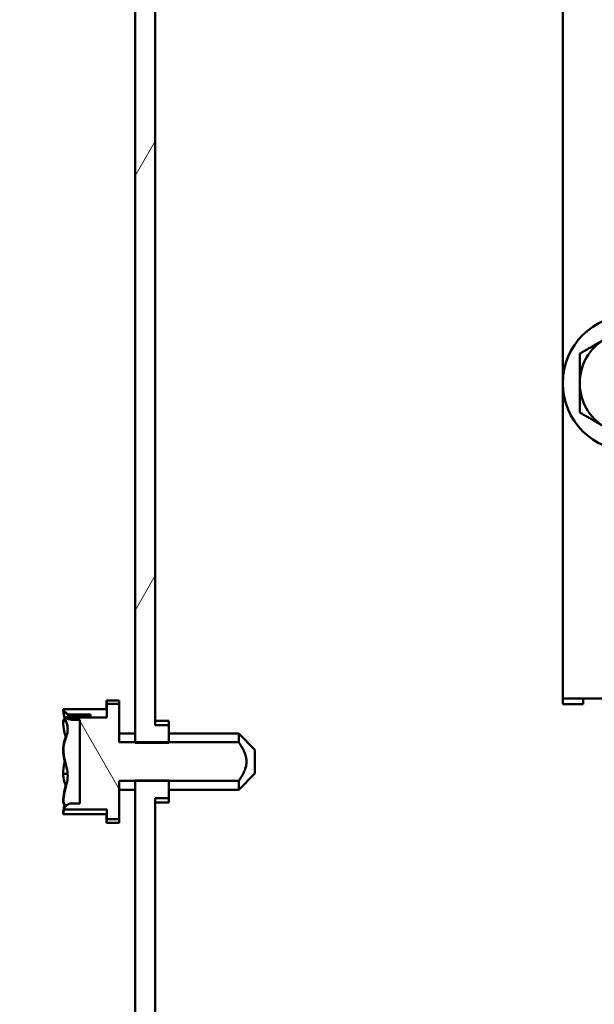
# Model space of a CAD drawing. Units: inches. Extents: x 3 to 138, y 2 to 107.
# Drawn here: x 98 to 100, y 32 to 35 of the extents above; entities that cross this region are included whole.
import ezdxf

# ---------------------------------------------------------------- set-up
doc = ezdxf.new("R2010")
doc.units = ezdxf.units.IN
doc.header["$LTSCALE"] = 6.4
doc.header["$MEASUREMENT"] = 0
for name, color, linetype, lineweight in [('Hatch (ANSI)', 7, 'Continuous', 18), ('Symbol (ANSI)', 7, 'Continuous', 25), ('Visible (ANSI)', 7, 'Continuous', 50)]:
    doc.layers.add(name, color=color, linetype=linetype, lineweight=lineweight)
doc.styles.add('Note Text (ANSI)', font='tahoma.ttf')
doc.dimstyles.new('Default (ANSI)$7', dxfattribs={"dimscale": 6.4, "dimtxt": 0.16, "dimasz": 0.098425, "dimexe": 0.125, "dimexo": 0.0625, "dimgap": 0.031496, "dimtad": 0, "dimtih": 1, "dimtoh": 1, "dimrnd": 1e-08, "dimzin": 0, "dimdsep": 46, "dimtxsty": 'Note Text (ANSI)', "dimcen": 0.09, "dimdle": 0.393701, "dimclrd": 256, "dimclre": 256, "dimclrt": 256, "dimazin": 1, "dimtfac": 0.75, "dimtofl": 0, "dimtmove": 0, "dimatfit": 3, "dimfxl": 1, "dimtolj": 1, "dimtzin": 4, "dimlwd": -1, "dimlwe": -1, "dimarcsym": 0})

msp = doc.modelspace()

# ---------------------------------------------------------------- hatches: boundary and pattern name
at = {"layer": 'Hatch (ANSI)'}
h = msp.add_hatch(dxfattribs=at)
h.set_pattern_fill('ANSI31', color=256, scale=6.4, angle=15, style=0)
h.paths.add_polyline_path([(98.7244, 32.7584), (98.6744, 32.7584), (98.6744, 40.7), (98.7244, 40.7), (98.7244, 40.7594), (98.7244, 40.7647), (98.6004, 40.7647), (98.6004, 40.7594), (98.6004, 32.6956), (98.6004, 32.6937), (98.7244, 32.6937), (98.7244, 32.6956)])
h = msp.add_hatch(dxfattribs=at)
h.set_pattern_fill('ANSI31', color=256, scale=6.4, angle=75, style=0)
edge = h.paths.add_edge_path()
edge.add_line((98.4964, 32.8364), (98.4964, 32.7867))
edge.add_line((98.4964, 32.7867), (98.3465, 32.7867))
edge.add_spline(control_points=[(98.3465, 32.7867), (98.3489, 32.7843), (98.3522, 32.782), (98.3586, 32.7792), (98.3628, 32.7783), (98.3664, 32.7783)], knot_values=[0.18185, 0.18185, 0.18185, 0.18185, 0.207371, 0.207371, 0.234725, 0.234725, 0.234725, 0.234725], degree=3, periodic=0)
edge.add_line((98.3664, 32.7783), (98.3964, 32.7783))
edge.add_line((98.3964, 32.7783), (98.3964, 32.4701))
edge.add_line((98.3964, 32.4701), (98.3664, 32.4701))
edge.add_spline(control_points=[(98.3664, 32.4701), (98.3628, 32.4701), (98.3586, 32.4692), (98.3518, 32.4662), (98.3481, 32.4636), (98.3428, 32.4579), (98.3402, 32.4538), (98.3385, 32.4493), (98.3381, 32.4484), (98.3379, 32.4475)], knot_values=[0.234725, 0.234725, 0.234725, 0.234725, 0.262078, 0.262078, 0.290966, 0.290966, 0.32143, 0.32143, 0.328135, 0.328135, 0.328135, 0.328135], degree=3, periodic=0)
edge.add_line((98.3379, 32.4475), (98.4964, 32.4475))
edge.add_line((98.4964, 32.4475), (98.4964, 32.4121))
edge.add_line((98.4964, 32.4121), (98.5414, 32.4121))
edge.add_line((98.5414, 32.4121), (98.5414, 32.5529))
edge.add_line((98.5414, 32.5529), (98.6004, 32.5529))
edge.add_line((98.6004, 32.5529), (98.7244, 32.5529))
edge.add_line((98.7244, 32.5529), (98.9814, 32.5529))
edge.add_spline(control_points=[(98.9814, 32.5529), (99.0306, 32.6242), (98.9814, 32.6956)], knot_values=[0, 0, 0, 0.390404, 0.390404, 0.390404], weights=[1, 1.380586, 1], degree=2, periodic=0)
edge.add_line((98.9814, 32.6956), (98.7244, 32.6956))
edge.add_line((98.7244, 32.6956), (98.6004, 32.6956))
edge.add_line((98.6004, 32.6956), (98.5414, 32.6956))
edge.add_line((98.5414, 32.6956), (98.5414, 32.8364))
edge.add_line((98.5414, 32.8364), (98.4964, 32.8364))
h = msp.add_hatch(dxfattribs=at)
h.set_pattern_fill('ANSI31', color=256, scale=6.4, angle=15, style=0)
h.paths.add_polyline_path([(98.6744, 32.49), (98.7244, 32.49), (98.7244, 32.5529), (98.7244, 32.5547), (98.6004, 32.5547), (98.6004, 32.5529), (98.6004, 26.1522), (98.6744, 26.1522), (98.6744, 29.841), (98.6744, 30.6242)])

# ---------------------------------------------------------------- linework, layer by layer
at = {"layer": 'Visible (ANSI)'}
for p, q in [((98.6004, 40.7647), (98.6004, 32.6937)), ((98.6744, 32.7584), (98.6744, 40.7)), ((100.1744, 32.857), (100.1744, 38.0582)), ((98.4949, 32.8492), (98.4949, 32.8172)), ((98.4949, 32.8492), (98.4964, 32.8492)), ((98.4964, 32.8492), (98.4964, 32.8364)), ((98.4964, 32.8492), (98.5414, 32.8492)), ((98.5414, 32.8492), (98.5414, 32.8364)), ((100.1744, 32.857), (100.3238, 32.857)), ((100.1744, 32.857), (100.1744, 32.8351)), ((100.2491, 32.8351), (100.2491, 32.857)), ((98.3349, 32.8172), (98.3349, 32.8169)), ((98.3349, 32.8172), (98.3364, 32.8172)), ((98.3349, 32.8169), (98.3349, 32.8162)), ((98.3364, 32.8172), (98.4964, 32.8172)), ((98.3364, 32.8172), (98.3364, 32.8169)), ((98.3364, 32.8169), (98.3364, 32.8162)), ((98.4964, 32.8364), (98.4964, 32.7867)), ((98.5414, 32.8364), (98.4964, 32.8364)), ((98.5414, 32.6956), (98.5414, 32.8364)), ((100.1744, 32.8351), (100.2491, 32.8351)), ((98.3349, 32.7729), (98.3349, 32.7726)), ((98.3349, 32.7726), (98.3349, 32.7713)), ((98.3349, 32.7726), (98.3457, 32.7726)), ((98.4964, 32.7867), (98.3465, 32.7867)), ((98.4364, 32.7909), (98.3505, 32.7909)), ((98.3515, 32.7972), (98.4364, 32.7972)), ((98.3964, 32.7934), (98.3664, 32.7934)), ((98.3664, 32.7783), (98.3964, 32.7783)), ((98.3964, 32.7909), (98.3964, 32.7934)), ((98.3964, 32.7783), (98.3964, 32.4701)), ((98.4364, 32.7972), (98.4364, 32.7909)), ((98.6744, 32.7742), (98.7244, 32.7742)), ((98.7244, 32.7584), (98.7244, 32.7742)), ((98.7244, 32.7584), (98.6744, 32.7584)), ((98.7244, 32.6937), (98.7244, 32.7584)), ((98.6004, 32.7277), (98.5414, 32.7277)), ((98.9814, 32.6956), (98.5414, 32.6956)), ((98.9814, 32.7277), (98.7244, 32.7277)), ((98.9814, 32.6956), (98.9814, 32.7277)), ((99.0414, 32.6677), (98.9814, 32.7277)), ((98.3349, 32.6699), (98.3349, 32.6675)), ((98.3364, 32.6699), (98.3364, 32.6675)), ((98.6004, 32.6937), (98.7244, 32.6937)), ((99.0414, 32.6677), (99.0414, 32.5807)), ((98.3349, 32.5809), (98.3349, 32.5796)), ((98.3349, 32.5796), (98.3518, 32.5796)), ((98.3349, 32.5796), (98.3349, 32.5786)), ((98.5414, 32.4121), (98.5414, 32.5529)), ((98.5414, 32.5529), (98.9814, 32.5529)), ((98.7244, 32.5547), (98.6004, 32.5547)), ((98.6004, 32.5547), (98.6004, 26.1522)), ((98.7244, 32.49), (98.7244, 32.5547)), ((99.0414, 32.5807), (98.9814, 32.5207)), ((98.9814, 32.5207), (98.9814, 32.5529)), ((98.6004, 32.5207), (98.5414, 32.5207)), ((98.9814, 32.5207), (98.7244, 32.5207)), ((98.3349, 32.4772), (98.3349, 32.4755)), ((98.3364, 32.4772), (98.3364, 32.4755)), ((98.6744, 32.49), (98.7244, 32.49)), ((98.6744, 26.1522), (98.6744, 32.49)), ((98.7244, 32.4742), (98.7244, 32.49)), ((98.3379, 32.4475), (98.4964, 32.4475)), ((98.3964, 32.4701), (98.3664, 32.4701)), ((98.4964, 32.4475), (98.4964, 32.4121)), ((98.6744, 32.4742), (98.7244, 32.4742)), ((98.3349, 32.4323), (98.3349, 32.4312)), ((98.3349, 32.4312), (98.3364, 32.4312)), ((98.3364, 32.4323), (98.3364, 32.4312)), ((98.3364, 32.4312), (98.4964, 32.4312)), ((98.4949, 32.4312), (98.4949, 32.3992)), ((98.4964, 32.4121), (98.5414, 32.4121)), ((98.4964, 32.4121), (98.4964, 32.3992)), ((98.5414, 32.4121), (98.5414, 32.3992)), ((98.4949, 32.3992), (98.4964, 32.3992)), ((98.4964, 32.3992), (98.5414, 32.3992))]:
    msp.add_line(p, q, dxfattribs=at)
msp.add_circle((100.4244, 34.0176), 0.25, dxfattribs=at)
for start, end in [(120, 180), (180, 240)]:
    msp.add_arc((100.4244, 34.0176), 0.1875, start, end, dxfattribs=at)
for points, weights in [([(100.2369, 34.1259), (100.2871, 34.1549), (100.3306, 34.18)], [1.72184763989, 1.85503301834, 1.85503301834]), ([(100.2369, 34.0176), (100.2369, 34.0679), (100.2369, 34.1259)], [1.85503301834, 1.85503301834, 1.72184763989]), ([(100.2369, 33.9094), (100.2369, 33.9674), (100.2369, 34.0176)], [1.72184763989, 1.85503301834, 1.85503301834]), ([(100.3306, 33.8552), (100.2871, 33.8804), (100.2369, 33.9094)], [1.85503301834, 1.85503301834, 1.72184763989]), ([(98.9814, 32.5529), (99.0306, 32.6242), (98.9814, 32.6956)], [1, 1.38058634121, 1])]:
    msp.add_rational_spline(points, weights, degree=2, dxfattribs=at)
for points in [[(98.3365, 32.8122), (98.3355, 32.8138), (98.3349, 32.8154), (98.3349, 32.8169)], [(98.3465, 32.7867), (98.348, 32.7881), (98.3494, 32.7895), (98.3505, 32.7909)], [(98.3364, 32.4323), (98.3364, 32.437), (98.3369, 32.4423), (98.3379, 32.4475)]]:
    msp.add_open_spline(points, degree=3, dxfattribs=at)
for points, knots in [([(98.3349, 32.8162), (98.3349, 32.8077), (98.3368, 32.7976), (98.3397, 32.7872), (98.3403, 32.7851), (98.341, 32.7829)], [-0.2419012, -0.2419012, -0.2419012, -0.2419012, -0.1540153, -0.1540153, -0.1317898, -0.1317898, -0.1317898, -0.1317898]), ([(98.3515, 32.7972), (98.3497, 32.8011), (98.3439, 32.8052), (98.3383, 32.8113), (98.3364, 32.8144), (98.3364, 32.8169)], [0.0259801, 0.0259801, 0.0259801, 0.0259801, 0.1540153, 0.1540153, 0.2419012, 0.2419012, 0.2419012, 0.2419012]), ([(98.3364, 32.8162), (98.3364, 32.8077), (98.3383, 32.7976), (98.3446, 32.7748), (98.3521, 32.7579), (98.3521, 32.743), (98.3521, 32.7282), (98.3446, 32.7112), (98.3383, 32.6884), (98.3364, 32.6783), (98.3364, 32.6699)], [-0.2419012, -0.2419012, -0.2419012, -0.2419012, -0.1540153, -0.1540153, 0, 0, 0, 0.1540153, 0.1540153, 0.2419012, 0.2419012, 0.2419012, 0.2419012]), ([(98.3349, 32.7729), (98.3349, 32.7755), (98.3368, 32.7785), (98.34, 32.782), (98.3411, 32.783), (98.3422, 32.784)], [-0.2419012, -0.2419012, -0.2419012, -0.2419012, -0.1540153, -0.1540153, -0.1193304, -0.1193304, -0.1193304, -0.1193304]), ([(98.3451, 32.7113), (98.3431, 32.7199), (98.3408, 32.7284), (98.3368, 32.7472), (98.3349, 32.7602), (98.3349, 32.7713)], [0.0893761, 0.0893761, 0.0893761, 0.0893761, 0.1540153, 0.1540153, 0.2419012, 0.2419012, 0.2419012, 0.2419012]), ([(98.3465, 32.7867), (98.3489, 32.7843), (98.3522, 32.782), (98.3586, 32.7792), (98.3628, 32.7783), (98.3664, 32.7783)], [0.18184964, 0.18184964, 0.18184964, 0.18184964, 0.20737133, 0.20737133, 0.23472475, 0.23472475, 0.23472475, 0.23472475]), ([(98.3664, 32.7934), (98.3627, 32.7934), (98.3583, 32.7942), (98.3538, 32.796), (98.3526, 32.7966), (98.3515, 32.7972)], [0.2259437, 0.2259437, 0.2259437, 0.2259437, 0.25413188, 0.25413188, 0.26328828, 0.26328828, 0.26328828, 0.26328828]), ([(98.3445, 32.7139), (98.3426, 32.708), (98.3406, 32.7022), (98.3368, 32.6884), (98.3349, 32.6783), (98.3349, 32.6699)], [0.0959719, 0.0959719, 0.0959719, 0.0959719, 0.1540153, 0.1540153, 0.2419012, 0.2419012, 0.2419012, 0.2419012]), ([(98.3349, 32.6675), (98.3349, 32.6565), (98.3368, 32.6434), (98.3397, 32.6299), (98.3403, 32.6271), (98.341, 32.6242)], [-0.2419012, -0.2419012, -0.2419012, -0.2419012, -0.1540153, -0.1540153, -0.1317898, -0.1317898, -0.1317898, -0.1317898]), ([(98.3364, 32.6675), (98.3364, 32.6565), (98.3383, 32.6434), (98.3446, 32.6137), (98.3521, 32.5916), (98.3521, 32.5723), (98.3521, 32.553), (98.3446, 32.531), (98.3383, 32.5013), (98.3364, 32.4882), (98.3364, 32.4772)], [-0.2419012, -0.2419012, -0.2419012, -0.2419012, -0.1540153, -0.1540153, 0, 0, 0, 0.1540153, 0.1540153, 0.2419012, 0.2419012, 0.2419012, 0.2419012]), ([(98.3349, 32.5809), (98.3349, 32.592), (98.3368, 32.605), (98.3399, 32.6196), (98.3408, 32.6235), (98.3418, 32.6274)], [-0.2419012, -0.2419012, -0.2419012, -0.2419012, -0.1540153, -0.1540153, -0.1235459, -0.1235459, -0.1235459, -0.1235459]), ([(98.3453, 32.5319), (98.3432, 32.5387), (98.3408, 32.5455), (98.3368, 32.56), (98.3349, 32.5701), (98.3349, 32.5786)], [0.0873791, 0.0873791, 0.0873791, 0.0873791, 0.1540153, 0.1540153, 0.2419012, 0.2419012, 0.2419012, 0.2419012]), ([(98.3445, 32.5345), (98.3426, 32.5268), (98.3406, 32.5192), (98.3368, 32.5013), (98.3349, 32.4882), (98.3349, 32.4772)], [0.0959719, 0.0959719, 0.0959719, 0.0959719, 0.1540153, 0.1540153, 0.2419012, 0.2419012, 0.2419012, 0.2419012]), ([(98.3349, 32.4755), (98.3349, 32.473), (98.3368, 32.47), (98.3397, 32.4668), (98.3403, 32.4662), (98.341, 32.4655)], [-0.2419012, -0.2419012, -0.2419012, -0.2419012, -0.1540153, -0.1540153, -0.1317892, -0.1317892, -0.1317892, -0.1317892]), ([(98.3349, 32.4323), (98.3349, 32.4407), (98.3368, 32.4508), (98.3398, 32.4616), (98.3405, 32.4641), (98.3414, 32.4667)], [-0.2419012, -0.2419012, -0.2419012, -0.2419012, -0.1540153, -0.1540153, -0.127899, -0.127899, -0.127899, -0.127899]), ([(98.3364, 32.4755), (98.3364, 32.473), (98.3383, 32.47), (98.3422, 32.4657), (98.3445, 32.4637), (98.3465, 32.4618)], [-0.2419012, -0.2419012, -0.2419012, -0.2419012, -0.1540153, -0.1540153, -0.0903155, -0.0903155, -0.0903155, -0.0903155]), ([(98.3664, 32.4701), (98.3628, 32.4701), (98.3586, 32.4692), (98.3518, 32.4662), (98.3481, 32.4636), (98.3428, 32.4579), (98.3402, 32.4538), (98.3385, 32.4493), (98.3381, 32.4484), (98.3379, 32.4475)], [0.23472475, 0.23472475, 0.23472475, 0.23472475, 0.26207817, 0.26207817, 0.29096586, 0.29096586, 0.32143025, 0.32143025, 0.32813452, 0.32813452, 0.32813452, 0.32813452])]:
    msp.add_open_spline(points, degree=3, knots=knots, dxfattribs=at)

# ---------------------------------------------------------------- leaders
at = {"layer": 'Symbol (ANSI)', "annotation_type": 0, "has_hookline": 1, "hookline_direction": 1, "text_width": 7.6267}
msp.add_leader([(105.3442, 35.9875), (96.2056, 27.7248), (95.5756, 27.7248)], dimstyle='Default (ANSI)$7', override={"dimtad": 0}, dxfattribs=at)

doc.saveas('drawing.dxf')
